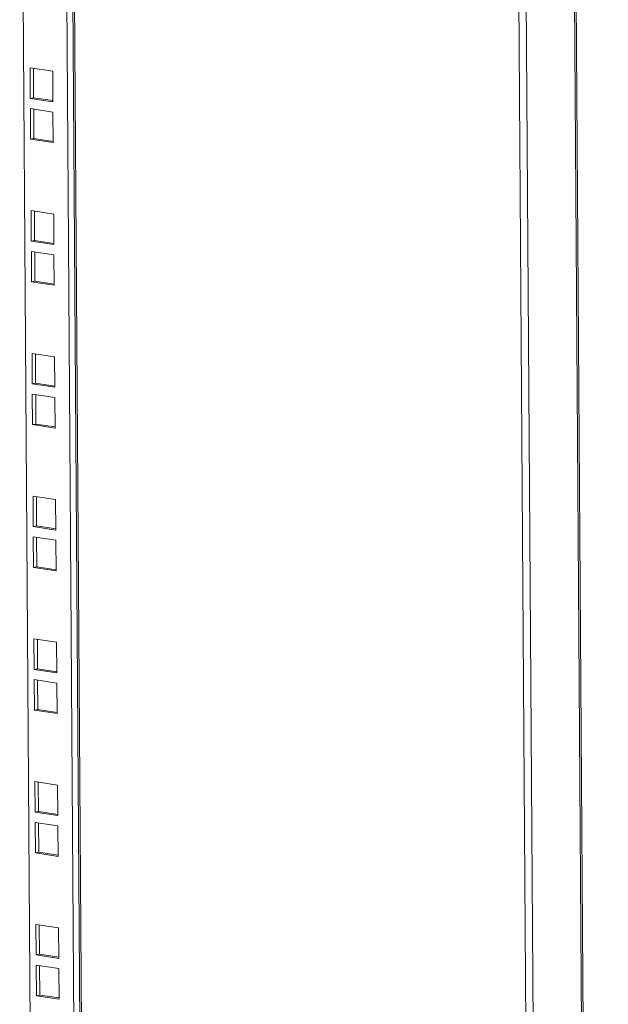
# Model space of a CAD drawing. Units: millimetres. Extents: x 0 to 5650, y 0 to 3902.
# Drawn here: x 4934 to 5114, y 2527 to 2829 of the extents above; entities that cross this region are included whole.
import ezdxf

# ---------------------------------------------------------------- set-up
doc = ezdxf.new("R2010")
doc.units = ezdxf.units.MM

msp = doc.modelspace()

# ---------------------------------------------------------------- linework, layer by layer
at = {"color": 7, "linetype": 'Continuous', "lineweight": 15}
for p, q in [((4948.87, 3025.56), (4959.93, 1394.74)), ((4949.38, 3025.49), (4960.43, 1394.54)), ((5102.97, 3007.64), (5114.03, 1376.69)), ((5114.46, 1376.88), (5103.41, 3007.82)), ((5096.88, 1373.87), (5085.83, 3004.82)), ((5099.15, 1373.9), (5088.09, 3004.85)), ((4944.4, 1434.78), (4933.85, 2990.03)), ((4947.29, 2987.99), (4957.84, 1432.74)), ((4943.99, 2813.41), (4937.05, 2814.46)), ((4937.05, 2814.46), (4937.11, 2805.1)), ((4938.14, 2805.29), (4938.08, 2814.31)), ((4944.05, 2804.05), (4943.99, 2813.41)), ((4938.14, 2805.29), (4937.11, 2805.1)), ((4937.11, 2805.1), (4944.05, 2804.05)), ((4944.05, 2804.4), (4938.14, 2805.29)), ((4944.07, 2800.9), (4937.14, 2801.95)), ((4937.14, 2801.95), (4937.2, 2792.58)), ((4938.22, 2792.78), (4938.16, 2801.79)), ((4944.14, 2791.53), (4944.07, 2800.9)), ((4938.22, 2792.78), (4937.2, 2792.58)), ((4937.2, 2792.58), (4944.14, 2791.53)), ((4944.14, 2791.88), (4938.22, 2792.78)), ((4944.29, 2769.6), (4937.35, 2770.66)), ((4937.35, 2770.66), (4937.41, 2761.29)), ((4938.44, 2761.48), (4938.37, 2770.5)), ((4944.35, 2760.24), (4944.29, 2769.6)), ((4938.44, 2761.48), (4937.41, 2761.29)), ((4937.41, 2761.29), (4944.35, 2760.24)), ((4944.35, 2760.59), (4938.44, 2761.48)), ((4944.37, 2757.09), (4937.43, 2758.14)), ((4937.43, 2758.14), (4937.5, 2748.78)), ((4938.52, 2748.97), (4938.46, 2757.98)), ((4944.44, 2747.72), (4944.37, 2757.09)), ((4938.52, 2748.97), (4937.5, 2748.78)), ((4937.5, 2748.78), (4944.44, 2747.72)), ((4944.43, 2748.07), (4938.52, 2748.97)), ((4944.58, 2725.79), (4937.64, 2726.85)), ((4937.64, 2726.85), (4937.71, 2717.48)), ((4938.73, 2717.67), (4938.67, 2726.69)), ((4944.65, 2716.43), (4944.58, 2725.79)), ((4938.73, 2717.67), (4937.71, 2717.48)), ((4937.71, 2717.48), (4944.65, 2716.43)), ((4944.65, 2716.78), (4938.73, 2717.67)), ((4944.67, 2713.28), (4937.73, 2714.33)), ((4937.73, 2714.33), (4937.79, 2704.97)), ((4938.82, 2705.16), (4938.76, 2714.17)), ((4944.73, 2703.91), (4944.67, 2713.28)), ((4938.82, 2705.16), (4937.79, 2704.97)), ((4937.79, 2704.97), (4944.73, 2703.91)), ((4944.73, 2704.26), (4938.82, 2705.16)), ((4944.88, 2681.99), (4937.94, 2683.04)), ((4937.94, 2683.04), (4938.01, 2673.67)), ((4939.03, 2673.87), (4938.97, 2682.88)), ((4944.94, 2672.62), (4944.88, 2681.99)), ((4939.03, 2673.87), (4938.01, 2673.67)), ((4938.01, 2673.67), (4944.94, 2672.62)), ((4944.94, 2672.97), (4939.03, 2673.87)), ((4944.97, 2669.47), (4938.03, 2670.52)), ((4938.03, 2670.52), (4938.09, 2661.16)), ((4939.11, 2661.35), (4939.05, 2670.36)), ((4945.03, 2660.11), (4944.97, 2669.47)), ((4939.11, 2661.35), (4938.09, 2661.16)), ((4938.09, 2661.16), (4945.03, 2660.11)), ((4945.03, 2660.45), (4939.11, 2661.35)), ((4945.18, 2638.18), (4938.24, 2639.23)), ((4938.24, 2639.23), (4938.3, 2629.86)), ((4939.33, 2630.06), (4939.27, 2639.07)), ((4945.24, 2628.81), (4945.18, 2638.18)), ((4939.33, 2630.06), (4938.3, 2629.86)), ((4938.3, 2629.86), (4945.24, 2628.81)), ((4945.24, 2629.16), (4939.33, 2630.06)), ((4945.26, 2625.66), (4938.32, 2626.71)), ((4938.32, 2626.71), (4938.39, 2617.35)), ((4939.41, 2617.54), (4939.35, 2626.56)), ((4945.33, 2616.3), (4945.26, 2625.66)), ((4939.41, 2617.54), (4938.39, 2617.35)), ((4938.39, 2617.35), (4945.33, 2616.3)), ((4945.32, 2616.64), (4939.41, 2617.54)), ((4945.48, 2594.37), (4938.54, 2595.42)), ((4938.54, 2595.42), (4938.6, 2586.06)), ((4939.62, 2586.25), (4939.56, 2595.26)), ((4945.54, 2585), (4945.48, 2594.37)), ((4939.62, 2586.25), (4938.6, 2586.06)), ((4938.6, 2586.06), (4945.54, 2585)), ((4945.54, 2585.35), (4939.62, 2586.25)), ((4945.56, 2581.85), (4938.62, 2582.9)), ((4938.62, 2582.9), (4938.68, 2573.54)), ((4939.71, 2573.73), (4939.65, 2582.75)), ((4945.62, 2572.49), (4945.56, 2581.85)), ((4939.71, 2573.73), (4938.68, 2573.54)), ((4938.68, 2573.54), (4945.62, 2572.49)), ((4945.62, 2572.83), (4939.71, 2573.73)), ((4945.77, 2550.56), (4938.83, 2551.61)), ((4938.83, 2551.61), (4938.9, 2542.25)), ((4939.92, 2542.44), (4939.86, 2551.45)), ((4945.84, 2541.19), (4945.77, 2550.56)), ((4939.92, 2542.44), (4938.9, 2542.25)), ((4938.9, 2542.25), (4945.84, 2541.19)), ((4945.83, 2541.54), (4939.92, 2542.44)), ((4945.86, 2538.04), (4938.92, 2539.09)), ((4938.92, 2539.09), (4938.98, 2529.73)), ((4940.01, 2529.92), (4939.94, 2538.94)), ((4945.92, 2528.68), (4945.86, 2538.04)), ((4940.01, 2529.92), (4938.98, 2529.73)), ((4938.98, 2529.73), (4945.92, 2528.68)), ((4945.92, 2529.03), (4940.01, 2529.92))]:
    msp.add_line(p, q, dxfattribs=at)

doc.saveas('drawing.dxf')
